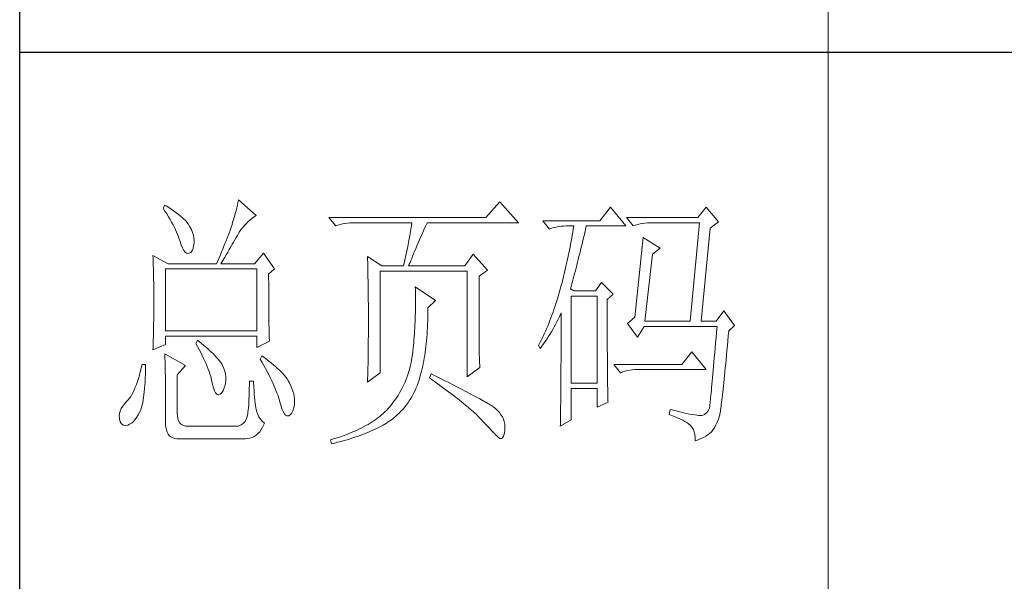
# Model space of a CAD drawing. Units: millimetres. Extents: x 10438 to 15129, y -24679 to -9885.
# Drawn here: x 14678 to 14895, y -12914 to -12791 of the extents above; entities that cross this region are included whole.
import ezdxf

# ---------------------------------------------------------------- set-up
doc = ezdxf.new("R2010")
doc.units = ezdxf.units.MM
doc.layers.add('轮廓线', color=7, linetype='Continuous', lineweight=20)

# ---------------------------------------------------------------- blocks, each defined once
blk = doc.blocks.new('文字')
blk.add_line((3870.01, 615.32), (3870.01, 214.32))
at = {"layer": '轮廓线', "color": 7, "lineweight": 0}
for p, q in [((3760.64, 387.45), (3760.54, 386.96)), ((3763.9, 384.53), (3760.64, 387.45)), ((3746.95, 386.48), (3746.65, 385.89)), ((3746.65, 385.89), (3747, 385.35)), ((3747.2, 386.33), (3746.95, 386.48)), ((3747.69, 386.02), (3747.2, 386.33)), ((3748.16, 385.72), (3747.69, 386.02)), ((3748.6, 385.42), (3748.16, 385.72)), ((3749.03, 385.11), (3748.6, 385.42)), ((3760.18, 385.43), (3760.03, 384.9)), ((3760.31, 385.96), (3760.18, 385.43)), ((3760.43, 386.47), (3760.31, 385.96)), ((3760.54, 386.96), (3760.43, 386.47)), ((3809.15, 387.06), (3806.5, 384.14)), ((3812.56, 383.17), (3809.15, 387.06)), ((3829.67, 386.09), (3827.65, 383.56)), ((3832.47, 382.59), (3829.67, 386.09)), ((3847.39, 386.09), (3845.84, 384.14)), ((3849.72, 383.37), (3847.39, 386.09)), ((3747, 385.35), (3747.34, 384.82)), ((3747.34, 384.82), (3747.66, 384.3)), ((3747.66, 384.3), (3747.96, 383.79)), ((3747.96, 383.79), (3748.24, 383.29)), ((3749.42, 384.81), (3749.03, 385.11)), ((3749.8, 384.5), (3749.42, 384.81)), ((3750.15, 384.2), (3749.8, 384.5)), ((3750.47, 383.89), (3750.15, 384.2)), ((3750.78, 383.59), (3750.47, 383.89)), ((3751.05, 383.28), (3750.78, 383.59)), ((3759.73, 383.79), (3759.56, 383.22)), ((3759.89, 384.35), (3759.73, 383.79)), ((3760.03, 384.9), (3759.89, 384.35)), ((3762.39, 383.36), (3762.76, 383.69)), ((3762.76, 383.69), (3763.14, 384)), ((3763.14, 384), (3763.53, 384.29)), ((3763.53, 384.29), (3763.9, 384.53)), ((3806.5, 384.14), (3777.43, 384.14)), ((3777.43, 384.14), (3778.67, 382.59)), ((3845.84, 384.14), (3832.62, 384.14)), ((3832.62, 384.14), (3833.87, 382.59)), ((3748.24, 383.29), (3748.5, 382.81)), ((3748.5, 382.81), (3748.74, 382.33)), ((3748.74, 382.33), (3748.96, 381.87)), ((3748.96, 381.87), (3749.17, 381.43)), ((3751.31, 382.98), (3751.05, 383.28)), ((3751.62, 382.45), (3751.31, 382.98)), ((3751.9, 381.91), (3751.62, 382.45)), ((3752.11, 381.4), (3751.9, 381.91)), ((3759.24, 382.2), (3759.07, 381.75)), ((3759.38, 382.64), (3759.24, 382.2)), ((3759.56, 383.22), (3759.38, 382.64)), ((3760.79, 381.42), (3761.08, 381.85)), ((3761.08, 381.85), (3761.39, 382.26)), ((3761.39, 382.26), (3761.7, 382.64)), ((3761.7, 382.64), (3762.04, 383.01)), ((3762.04, 383.01), (3762.39, 383.36)), ((3778.67, 382.59), (3779.08, 382.74)), ((3779.08, 382.74), (3779.5, 382.87)), ((3779.5, 382.87), (3779.93, 382.98)), ((3779.93, 382.98), (3780.38, 383.07)), ((3780.38, 383.07), (3780.84, 383.12)), ((3780.84, 383.12), (3781.31, 383.16)), ((3781.31, 383.16), (3781.78, 383.17)), ((3781.78, 383.17), (3792.82, 383.17)), ((3792.64, 382.09), (3792.55, 381.55)), ((3792.73, 382.63), (3792.64, 382.09)), ((3792.82, 383.17), (3792.73, 382.63)), ((3794.76, 381.23), (3795.05, 381.87)), ((3795.05, 381.87), (3795.34, 382.54)), ((3795.34, 382.54), (3795.62, 383.17)), ((3795.62, 383.17), (3812.56, 383.17)), ((3827.65, 383.56), (3817.07, 383.56)), ((3817.07, 383.56), (3818.32, 382.01)), ((3818.32, 382.01), (3818.73, 382.16)), ((3818.73, 382.16), (3819.15, 382.29)), ((3819.15, 382.29), (3819.58, 382.4)), ((3819.58, 382.4), (3820.03, 382.48)), ((3820.03, 382.48), (3820.49, 382.54)), ((3820.49, 382.54), (3820.96, 382.58)), ((3820.96, 382.58), (3821.43, 382.59)), ((3821.43, 382.59), (3822.83, 382.59)), ((3822.74, 382.02), (3822.65, 381.46)), ((3822.83, 382.59), (3822.74, 382.02)), ((3824.94, 381.64), (3825.09, 382.26)), ((3825.09, 382.26), (3825.16, 382.59)), ((3825.16, 382.59), (3832.47, 382.59)), ((3833.87, 382.59), (3834.27, 382.74)), ((3834.27, 382.74), (3834.7, 382.87)), ((3834.7, 382.87), (3835.13, 382.98)), ((3835.13, 382.98), (3835.58, 383.07)), ((3835.58, 383.07), (3836.04, 383.12)), ((3836.04, 383.12), (3836.51, 383.16)), ((3836.51, 383.16), (3836.98, 383.17)), ((3836.98, 383.17), (3846.15, 383.17)), ((3846.15, 383.17), (3844.44, 364.9)), ((3846.46, 364.9), (3848.17, 382.2)), ((3848.17, 382.2), (3849.72, 383.37)), ((3749.17, 381.43), (3749.35, 380.99)), ((3749.35, 380.99), (3749.52, 380.56)), ((3749.52, 380.56), (3749.66, 380.15)), ((3749.66, 380.15), (3749.76, 379.87)), ((3752.27, 380.89), (3752.11, 381.4)), ((3752.37, 380.41), (3752.27, 380.89)), ((3752.41, 379.93), (3752.37, 380.41)), ((3752.4, 379.48), (3752.41, 379.93)), ((3758.52, 380.33), (3758.33, 379.84)), ((3758.71, 380.81), (3758.52, 380.33)), ((3758.89, 381.28), (3758.71, 380.81)), ((3759.07, 381.75), (3758.89, 381.28)), ((3759.74, 379.62), (3759.99, 380.04)), ((3759.99, 380.04), (3760.22, 380.44)), ((3760.22, 380.44), (3760.44, 380.82)), ((3760.44, 380.82), (3760.65, 381.18)), ((3760.65, 381.18), (3760.79, 381.42)), ((3792.35, 380.45), (3792.25, 379.9)), ((3792.55, 381.55), (3792.35, 380.45)), ((3793.99, 379.44), (3794.24, 380.01)), ((3794.24, 380.01), (3794.49, 380.6)), ((3794.49, 380.6), (3794.76, 381.23)), ((3822.46, 380.33), (3822.35, 379.77)), ((3822.55, 380.89), (3822.46, 380.33)), ((3822.65, 381.46), (3822.55, 380.89)), ((3824.51, 379.82), (3824.66, 380.42)), ((3824.66, 380.42), (3824.8, 381.03)), ((3824.8, 381.03), (3824.94, 381.64)), ((3835.73, 380.45), (3834.18, 365.67)), ((3838.84, 378.5), (3835.73, 380.45)), ((3749.76, 379.87), (3749.99, 379.12)), ((3749.99, 379.12), (3750.23, 378.52)), ((3750.23, 378.52), (3750.49, 378.05)), ((3752.03, 378), (3752.22, 378.46)), ((3752.22, 378.46), (3752.35, 379.08)), ((3752.35, 379.08), (3752.4, 379.48)), ((3757.72, 378.31), (3757.5, 377.79)), ((3757.93, 378.83), (3757.72, 378.31)), ((3758.13, 379.34), (3757.93, 378.83)), ((3758.33, 379.84), (3758.13, 379.34)), ((3758.65, 377.76), (3758.94, 378.25)), ((3758.94, 378.25), (3759.22, 378.73)), ((3759.22, 378.73), (3759.49, 379.19)), ((3759.49, 379.19), (3759.74, 379.62)), ((3791.92, 378.25), (3791.81, 377.69)), ((3792.04, 378.8), (3791.92, 378.25)), ((3792.25, 379.9), (3792.04, 378.8)), ((3793.32, 377.9), (3793.53, 378.38)), ((3793.53, 378.38), (3793.75, 378.9)), ((3793.75, 378.9), (3793.99, 379.44)), ((3822.04, 378.11), (3821.93, 377.55)), ((3822.15, 378.66), (3822.04, 378.11)), ((3822.25, 379.22), (3822.15, 378.66)), ((3822.35, 379.77), (3822.25, 379.22)), ((3824.09, 378.07), (3824.23, 378.64)), ((3824.23, 378.64), (3824.37, 379.23)), ((3824.37, 379.23), (3824.51, 379.82)), ((3837.44, 377.34), (3838.84, 378.5)), ((3744.78, 377.14), (3744.8, 376.6)), ((3747.58, 375.59), (3744.78, 377.14)), ((3744.8, 376.6), (3744.84, 375.5)), ((3750.49, 378.05), (3750.74, 377.72)), ((3750.74, 377.72), (3751, 377.53)), ((3751, 377.53), (3751.28, 377.48)), ((3751.28, 377.48), (3751.46, 377.53)), ((3751.46, 377.53), (3751.78, 377.69)), ((3751.78, 377.69), (3752.03, 378)), ((3757.06, 376.7), (3756.83, 376.15)), ((3757.29, 377.25), (3757.06, 376.7)), ((3757.5, 377.79), (3757.29, 377.25)), ((3757.71, 376.16), (3758.04, 376.71)), ((3758.04, 376.71), (3758.35, 377.24)), ((3758.35, 377.24), (3758.65, 377.76)), ((3765.3, 377.53), (3763.59, 375.59)), ((3767.32, 374.62), (3765.3, 377.53)), ((3784.58, 376.95), (3784.6, 376.39)), ((3787.22, 375.2), (3784.58, 376.95)), ((3784.6, 376.39), (3784.61, 375.83)), ((3791.57, 376.57), (3791.45, 376.01)), ((3791.69, 377.13), (3791.57, 376.57)), ((3791.81, 377.69), (3791.69, 377.13)), ((3792.61, 376.2), (3792.77, 376.58)), ((3792.77, 376.58), (3792.94, 377)), ((3792.94, 377), (3793.12, 377.43)), ((3793.12, 377.43), (3793.32, 377.9)), ((3804.17, 377.34), (3802.62, 375.2)), ((3806.81, 374.42), (3804.17, 377.34)), ((3821.7, 376.45), (3821.58, 375.9)), ((3821.81, 377), (3821.7, 376.45)), ((3821.93, 377.55), (3821.81, 377)), ((3823.54, 375.86), (3823.68, 376.4)), ((3823.68, 376.4), (3823.81, 376.95)), ((3823.81, 376.95), (3823.95, 377.51)), ((3823.95, 377.51), (3824.09, 378.07)), ((3836.04, 364.9), (3837.44, 377.34)), ((3744.84, 375.5), (3744.87, 374.39)), ((3747.11, 363.14), (3747.11, 374.62)), ((3747.11, 374.62), (3764.06, 374.62)), ((3747.58, 375.59), (3756.59, 375.59)), ((3756.83, 376.15), (3756.59, 375.59)), ((3757.37, 375.59), (3757.71, 376.16)), ((3757.37, 375.59), (3763.59, 375.59)), ((3764.06, 374.62), (3764.06, 363.14)), ((3766.23, 373.65), (3767.32, 374.62)), ((3784.61, 375.83), (3784.62, 375.26)), ((3784.62, 375.26), (3784.63, 374.7)), ((3784.63, 374.7), (3784.66, 373.57)), ((3787.22, 375.2), (3791.27, 375.2)), ((3791.32, 375.44), (3791.27, 375.2)), ((3791.45, 376.01), (3791.32, 375.44)), ((3792.2, 375.2), (3792.32, 375.51)), ((3792.2, 375.2), (3802.62, 375.2)), ((3792.32, 375.51), (3792.46, 375.84)), ((3792.46, 375.84), (3792.61, 376.2)), ((3821.33, 374.82), (3821.2, 374.27)), ((3821.45, 375.36), (3821.33, 374.82)), ((3821.58, 375.9), (3821.45, 375.36)), ((3823.13, 374.29), (3823.27, 374.81)), ((3823.27, 374.81), (3823.4, 375.33)), ((3823.4, 375.33), (3823.54, 375.86)), ((3744.87, 374.39), (3744.89, 373.26)), ((3744.89, 373.26), (3744.9, 372.69)), ((3744.9, 372.69), (3744.91, 372.12)), ((3766.23, 372.89), (3766.23, 373.65)), ((3766.24, 372.06), (3766.23, 372.89)), ((3784.66, 373.57), (3784.66, 373.01)), ((3784.66, 373.01), (3784.68, 372.45)), ((3786.91, 355.37), (3786.91, 374.23)), ((3786.91, 374.23), (3803.08, 374.23)), ((3803.08, 374.23), (3803.08, 354.59)), ((3805.26, 373.25), (3806.81, 374.42)), ((3805.26, 362.97), (3805.26, 373.25)), ((3820.8, 372.66), (3820.66, 372.12)), ((3820.94, 373.19), (3820.8, 372.66)), ((3821.07, 373.73), (3820.94, 373.19)), ((3821.2, 374.27), (3821.07, 373.73)), ((3822.6, 372.32), (3822.73, 372.8)), ((3822.73, 372.8), (3822.87, 373.29)), ((3822.87, 373.29), (3823, 373.79)), ((3823, 373.79), (3823.13, 374.29)), ((3744.91, 372.12), (3744.92, 371.54)), ((3744.92, 371.54), (3744.92, 370.96)), ((3744.92, 370.96), (3744.93, 370.38)), ((3766.24, 371.25), (3766.24, 372.06)), ((3766.24, 370.48), (3766.24, 371.25)), ((3784.68, 372.45), (3784.71, 370.17)), ((3793.44, 371.31), (3793.46, 370.69)), ((3797.17, 368.78), (3793.44, 371.31)), ((3820.34, 370.92), (3820.19, 370.36)), ((3820.38, 371.06), (3820.34, 370.92)), ((3820.52, 371.59), (3820.38, 371.06)), ((3820.66, 372.12), (3820.52, 371.59)), ((3822.21, 370.92), (3822.34, 371.38)), ((3822.83, 370.53), (3822.21, 370.92)), ((3822.34, 371.38), (3822.47, 371.84)), ((3822.47, 371.84), (3822.6, 372.32)), ((3827.96, 372.09), (3826.87, 370.53)), ((3830.13, 369.95), (3827.96, 372.09)), ((3744.93, 370.38), (3744.93, 369.8)), ((3744.93, 369.8), (3744.93, 369.2)), ((3744.93, 369.2), (3744.93, 368.02)), ((3766.24, 369.72), (3766.24, 370.48)), ((3766.24, 369), (3766.24, 369.72)), ((3766.25, 368.31), (3766.24, 369)), ((3784.71, 370.17), (3784.71, 369.6)), ((3784.71, 369.6), (3784.73, 367.31)), ((3793.46, 370.69), (3793.46, 370.08)), ((3793.46, 370.08), (3793.47, 369.47)), ((3793.47, 369.47), (3793.47, 368.87)), ((3819.87, 369.25), (3819.7, 368.7)), ((3820.03, 369.8), (3819.87, 369.25)), ((3820.19, 370.36), (3820.03, 369.8)), ((3822.36, 353.42), (3822.36, 369.56)), ((3822.36, 369.56), (3827.18, 369.56)), ((3826.87, 370.53), (3822.83, 370.53)), ((3827.18, 369.56), (3827.18, 353.42)), ((3829.05, 368.98), (3830.13, 369.95)), ((3829.05, 366.68), (3829.05, 368.98)), ((3744.93, 368.02), (3744.93, 367.45)), ((3744.93, 367.45), (3744.93, 366.88)), ((3766.26, 367.64), (3766.25, 368.31)), ((3766.26, 367), (3766.26, 367.64)), ((3784.73, 367.31), (3784.74, 366.16)), ((3793.47, 367.67), (3793.46, 367.09)), ((3793.47, 368.87), (3793.47, 368.27)), ((3793.47, 368.27), (3793.47, 367.67)), ((3795.77, 367.42), (3797.17, 368.78)), ((3795.77, 366.99), (3795.77, 367.42)), ((3819.35, 367.62), (3819.17, 367.09)), ((3819.53, 368.16), (3819.35, 367.62)), ((3819.7, 368.7), (3819.53, 368.16)), ((3744.92, 365.75), (3744.91, 365.18)), ((3744.93, 366.88), (3744.92, 366.31)), ((3744.92, 366.31), (3744.92, 365.75)), ((3766.27, 366.39), (3766.26, 367)), ((3766.27, 365.81), (3766.27, 366.39)), ((3766.28, 365.25), (3766.27, 365.81)), ((3784.74, 366.16), (3784.74, 363.4)), ((3793.42, 365.35), (3793.4, 364.78)), ((3793.43, 365.92), (3793.42, 365.35)), ((3793.45, 366.5), (3793.43, 365.92)), ((3793.46, 367.09), (3793.45, 366.5)), ((3795.74, 365), (3795.76, 365.65)), ((3795.76, 365.65), (3795.77, 366.31)), ((3795.77, 366.31), (3795.77, 366.99)), ((3818.61, 365.53), (3818.41, 365.03)), ((3818.8, 366.05), (3818.61, 365.53)), ((3818.99, 366.57), (3818.8, 366.05)), ((3819.17, 367.09), (3818.99, 366.57)), ((3819.94, 365.26), (3820.17, 365.73)), ((3820.17, 365.73), (3820.39, 366.21)), ((3820.39, 366.21), (3820.49, 366.45)), ((3820.49, 366.45), (3820.49, 363.5)), ((3829.05, 365.79), (3829.05, 366.68)), ((3829.05, 364.09), (3829.05, 365.79)), ((3834.18, 365.67), (3832.78, 364.51)), ((3850.66, 366.84), (3849.26, 364.9)), ((3852.68, 364.12), (3850.66, 366.84)), ((3744.89, 364.04), (3744.88, 363.47)), ((3744.9, 364.61), (3744.89, 364.04)), ((3744.91, 365.18), (3744.9, 364.61)), ((3766.29, 364.72), (3766.28, 365.25)), ((3766.3, 364.22), (3766.29, 364.72)), ((3766.31, 363.74), (3766.3, 364.22)), ((3766.32, 363.3), (3766.31, 363.74)), ((3793.34, 363.66), (3793.31, 363.11)), ((3793.37, 364.22), (3793.34, 363.66)), ((3793.4, 364.78), (3793.37, 364.22)), ((3795.65, 363.11), (3795.69, 363.73)), ((3795.69, 363.73), (3795.71, 364.36)), ((3795.71, 364.36), (3795.74, 365)), ((3817.8, 363.53), (3817.58, 363.05)), ((3818.01, 364.03), (3817.8, 363.53)), ((3818.21, 364.52), (3818.01, 364.03)), ((3818.41, 365.03), (3818.21, 364.52)), ((3818.95, 363.39), (3819.2, 363.85)), ((3819.2, 363.85), (3819.46, 364.32)), ((3819.46, 364.32), (3819.7, 364.79)), ((3819.7, 364.79), (3819.94, 365.26)), ((3820.49, 363.5), (3820.49, 362.78)), ((3829.05, 363.28), (3829.05, 364.09)), ((3832.78, 364.51), (3834.64, 361.98)), ((3834.64, 361.98), (3835.89, 363.92)), ((3835.89, 363.92), (3849.42, 363.92)), ((3836.04, 364.9), (3844.44, 364.9)), ((3846.46, 364.9), (3849.26, 364.9)), ((3849.42, 363.92), (3849.32, 362.87)), ((3851.59, 363.14), (3852.68, 364.12)), ((3744.86, 362.33), (3744.83, 361.2)), ((3744.87, 362.9), (3744.86, 362.33)), ((3744.88, 363.47), (3744.87, 362.9)), ((3764.06, 363.14), (3747.11, 363.14)), ((3747.11, 360.62), (3747.11, 362.17)), ((3747.11, 362.17), (3764.06, 362.17)), ((3764.06, 362.17), (3764.06, 360.03)), ((3766.33, 362.88), (3766.32, 363.3)), ((3766.34, 362.49), (3766.33, 362.88)), ((3766.35, 362.12), (3766.34, 362.49)), ((3766.36, 361.79), (3766.35, 362.12)), ((3766.38, 361.48), (3766.36, 361.79)), ((3784.73, 362.14), (3784.72, 361.52)), ((3784.74, 363.4), (3784.73, 362.76)), ((3784.73, 362.76), (3784.73, 362.14)), ((3793.24, 362.02), (3793.19, 361.49)), ((3793.28, 362.56), (3793.24, 362.02)), ((3793.31, 363.11), (3793.28, 362.56)), ((3795.52, 361.33), (3795.57, 361.91)), ((3795.57, 361.91), (3795.62, 362.51)), ((3795.62, 362.51), (3795.65, 363.11)), ((3805.26, 362.29), (3805.26, 362.97)), ((3805.27, 361.62), (3805.26, 362.29)), ((3817.14, 362.09), (3816.91, 361.62)), ((3817.36, 362.57), (3817.14, 362.09)), ((3817.58, 363.05), (3817.36, 362.57)), ((3817.84, 361.59), (3818.12, 362.03)), ((3818.12, 362.03), (3818.41, 362.48)), ((3818.41, 362.48), (3818.68, 362.93)), ((3818.68, 362.93), (3818.95, 363.39)), ((3820.49, 362.78), (3820.49, 361.39)), ((3829.05, 362.49), (3829.05, 363.28)), ((3829.06, 361.72), (3829.05, 362.49)), ((3829.06, 360.97), (3829.06, 361.72)), ((3849.23, 361.85), (3849.15, 360.88)), ((3849.32, 362.87), (3849.23, 361.85)), ((3851.42, 361.26), (3851.5, 362.21)), ((3851.5, 362.21), (3851.59, 363.14)), ((3744.78, 359.64), (3747.11, 360.62)), ((3744.79, 360.05), (3744.78, 359.64)), ((3744.81, 360.63), (3744.79, 360.05)), ((3744.83, 361.2), (3744.81, 360.63)), ((3753.02, 361.39), (3752.71, 360.81)), ((3752.71, 360.81), (3753.04, 360.22)), ((3753.18, 361.27), (3753.02, 361.39)), ((3753.04, 360.22), (3753.35, 359.65)), ((3753.71, 360.84), (3753.18, 361.27)), ((3754.22, 360.42), (3753.71, 360.84)), ((3754.69, 360.02), (3754.22, 360.42)), ((3755.13, 359.63), (3754.69, 360.02)), ((3764.06, 360.03), (3766.39, 361.2)), ((3766.39, 361.2), (3766.38, 361.48)), ((3784.72, 360.31), (3784.71, 359.72)), ((3784.72, 361.52), (3784.72, 360.91)), ((3784.72, 360.91), (3784.72, 360.31)), ((3793.05, 359.9), (3792.99, 359.39)), ((3793.1, 360.43), (3793.05, 359.9)), ((3793.15, 360.95), (3793.1, 360.43)), ((3793.19, 361.49), (3793.15, 360.95)), ((3795.34, 359.65), (3795.41, 360.2)), ((3795.41, 360.2), (3795.47, 360.75)), ((3795.47, 360.75), (3795.52, 361.33)), ((3805.27, 360.99), (3805.27, 361.62)), ((3805.28, 360.37), (3805.27, 360.99)), ((3805.29, 359.79), (3805.28, 360.37)), ((3816.44, 360.69), (3816.3, 360.42)), ((3816.3, 360.42), (3816.61, 359.84)), ((3816.68, 361.15), (3816.44, 360.69)), ((3816.61, 359.84), (3816.93, 360.27)), ((3816.91, 361.62), (3816.68, 361.15)), ((3816.93, 360.27), (3817.24, 360.71)), ((3817.24, 360.71), (3817.54, 361.14)), ((3817.54, 361.14), (3817.84, 361.59)), ((3820.49, 360.04), (3820.48, 359.38)), ((3820.49, 361.39), (3820.49, 360.71)), ((3820.49, 360.71), (3820.49, 360.04)), ((3829.06, 360.25), (3829.06, 360.97)), ((3829.06, 359.55), (3829.06, 360.25)), ((3849.07, 359.93), (3848.99, 359.03)), ((3849.15, 360.88), (3849.07, 359.93)), ((3851.25, 359.47), (3851.34, 360.35)), ((3851.34, 360.35), (3851.42, 361.26)), ((3746.95, 358.87), (3746.97, 358.59)), ((3750.84, 356.73), (3746.95, 358.87)), ((3746.97, 358.59), (3746.99, 358.29)), ((3746.99, 358.29), (3747, 357.95)), ((3753.35, 359.65), (3753.65, 359.09)), ((3753.65, 359.09), (3753.92, 358.55)), ((3753.92, 358.55), (3754.18, 358.02)), ((3754.18, 358.02), (3754.42, 357.5)), ((3755.54, 359.26), (3755.13, 359.63)), ((3755.92, 358.9), (3755.54, 359.26)), ((3756.27, 358.55), (3755.92, 358.9)), ((3756.59, 358.21), (3756.27, 358.55)), ((3756.87, 357.89), (3756.59, 358.21)), ((3764.99, 358.48), (3764.68, 357.89)), ((3765.4, 358.18), (3764.99, 358.48)), ((3765.88, 357.83), (3765.4, 358.18)), ((3784.7, 359.14), (3784.69, 358.58)), ((3784.69, 358.58), (3784.69, 358.01)), ((3784.71, 359.72), (3784.7, 359.14)), ((3792.82, 358.13), (3792.73, 357.58)), ((3792.91, 358.69), (3792.82, 358.13)), ((3792.97, 359.26), (3792.91, 358.69)), ((3792.99, 359.39), (3792.97, 359.26)), ((3795.02, 357.57), (3795.11, 358.07)), ((3795.11, 358.07), (3795.19, 358.58)), ((3795.19, 358.58), (3795.27, 359.11)), ((3795.27, 359.11), (3795.34, 359.65)), ((3805.3, 359.22), (3805.29, 359.79)), ((3805.32, 358.68), (3805.3, 359.22)), ((3805.33, 358.17), (3805.32, 358.68)), ((3805.35, 357.67), (3805.33, 358.17)), ((3820.48, 359.38), (3820.48, 358.73)), ((3820.48, 358.73), (3820.48, 358.09)), ((3820.48, 358.09), (3820.48, 357.45)), ((3829.07, 358.87), (3829.06, 359.55)), ((3829.07, 358.21), (3829.07, 358.87)), ((3829.08, 357.58), (3829.07, 358.21)), ((3844.75, 359.26), (3842.89, 356.92)), ((3847.39, 355.95), (3844.75, 359.26)), ((3848.91, 358.17), (3848.84, 357.34)), ((3848.99, 359.03), (3848.91, 358.17)), ((3851.09, 357.8), (3851.17, 358.62)), ((3851.17, 358.62), (3851.25, 359.47)), ((3742.6, 356.21), (3742.43, 355.53)), ((3742.76, 356.92), (3742.6, 356.21)), ((3743.38, 356.92), (3742.76, 356.92)), ((3743.37, 355.82), (3743.38, 356.6)), ((3743.38, 356.6), (3743.38, 356.92)), ((3747, 357.95), (3747.01, 357.59)), ((3747.01, 357.59), (3747.02, 357.19)), ((3747.02, 357.19), (3747.03, 356.77)), ((3747.03, 356.77), (3747.04, 356.32)), ((3747.04, 356.32), (3747.05, 355.83)), ((3749.29, 354.98), (3750.84, 356.73)), ((3754.42, 357.5), (3754.64, 357)), ((3754.64, 357), (3754.84, 356.52)), ((3754.84, 356.52), (3755.03, 356.04)), ((3757.12, 357.58), (3756.87, 357.89)), ((3757.34, 357.28), (3757.12, 357.58)), ((3757.53, 357), (3757.34, 357.28)), ((3757.68, 356.73), (3757.53, 357)), ((3757.69, 356.72), (3757.68, 356.73)), ((3757.92, 356.17), (3757.69, 356.72)), ((3764.68, 357.89), (3765.02, 357.29)), ((3765.02, 357.29), (3765.35, 356.7)), ((3765.35, 356.7), (3765.66, 356.13)), ((3766.33, 357.47), (3765.88, 357.83)), ((3766.77, 357.12), (3766.33, 357.47)), ((3767.18, 356.78), (3766.77, 357.12)), ((3767.57, 356.44), (3767.18, 356.78)), ((3767.93, 356.11), (3767.57, 356.44)), ((3784.66, 356.38), (3784.65, 355.86)), ((3784.67, 356.92), (3784.66, 356.38)), ((3784.68, 357.46), (3784.67, 356.92)), ((3784.69, 358.01), (3784.68, 357.46)), ((3792.49, 356.51), (3792.36, 355.98)), ((3792.62, 357.04), (3792.49, 356.51)), ((3792.73, 357.58), (3792.62, 357.04)), ((3794.72, 356.12), (3794.83, 356.59)), ((3794.83, 356.59), (3794.92, 357.07)), ((3794.92, 357.07), (3795.02, 357.57)), ((3803.08, 354.59), (3805.41, 356.34)), ((3805.37, 357.21), (3805.35, 357.67)), ((3805.39, 356.76), (3805.37, 357.21)), ((3805.41, 356.34), (3805.39, 356.76)), ((3820.47, 356.23), (3820.46, 355.63)), ((3820.48, 357.45), (3820.47, 356.84)), ((3820.47, 356.84), (3820.47, 356.23)), ((3829.08, 356.97), (3829.08, 357.58)), ((3829.08, 356.39), (3829.08, 356.97)), ((3829.09, 355.82), (3829.08, 356.39)), ((3842.89, 356.92), (3830.29, 356.92)), ((3830.29, 356.92), (3831.53, 355.37)), ((3848.77, 356.55), (3848.7, 355.8)), ((3848.84, 357.34), (3848.77, 356.55)), ((3850.87, 355.51), (3850.94, 356.24)), ((3850.94, 356.24), (3851.02, 357)), ((3851.02, 357), (3851.09, 357.8)), ((3742.26, 354.89), (3742.08, 354.28)), ((3742.43, 355.53), (3742.26, 354.89)), ((3743.3, 353.68), (3743.33, 354.36)), ((3743.33, 354.36), (3743.36, 355.08)), ((3743.36, 355.08), (3743.37, 355.82)), ((3747.05, 355.83), (3747.06, 355.32)), ((3747.06, 355.32), (3747.07, 354.78)), ((3747.07, 354.78), (3747.08, 354.21)), ((3749.29, 347.79), (3749.29, 354.98)), ((3755.03, 356.04), (3755.2, 355.59)), ((3755.2, 355.59), (3755.35, 355.14)), ((3755.35, 355.14), (3755.48, 354.71)), ((3755.48, 354.71), (3755.59, 354.3)), ((3758.1, 355.63), (3757.92, 356.17)), ((3758.23, 355.09), (3758.1, 355.63)), ((3758.29, 354.57), (3758.23, 355.09)), ((3758.3, 354.05), (3758.29, 354.57)), ((3765.66, 356.13), (3765.96, 355.57)), ((3765.96, 355.57), (3766.24, 355.03)), ((3766.24, 355.03), (3766.51, 354.5)), ((3766.51, 354.5), (3766.76, 353.99)), ((3768.28, 355.78), (3767.93, 356.11)), ((3768.6, 355.45), (3768.28, 355.78)), ((3768.9, 355.13), (3768.6, 355.45)), ((3769.17, 354.82), (3768.9, 355.13)), ((3769.42, 354.51), (3769.17, 354.82)), ((3769.65, 354.2), (3769.42, 354.51)), ((3784.58, 353.62), (3786.91, 355.37)), ((3784.62, 354.83), (3784.6, 354.34)), ((3784.63, 355.34), (3784.62, 354.83)), ((3784.65, 355.86), (3784.63, 355.34)), ((3791.86, 354.45), (3791.67, 353.96)), ((3792.04, 354.96), (3791.86, 354.45)), ((3792.21, 355.46), (3792.04, 354.96)), ((3792.36, 355.98), (3792.21, 355.46)), ((3794.14, 354.01), (3794.31, 354.56)), ((3794.31, 354.56), (3794.37, 354.79)), ((3794.37, 354.79), (3794.49, 355.22)), ((3794.49, 355.22), (3794.61, 355.67)), ((3794.61, 355.67), (3794.72, 356.12)), ((3796.4, 355.17), (3796.09, 354.39)), ((3796.09, 354.39), (3796.63, 354)), ((3796.47, 355.14), (3796.4, 355.17)), ((3797.11, 354.81), (3796.47, 355.14)), ((3797.74, 354.5), (3797.11, 354.81)), ((3798.35, 354.18), (3797.74, 354.5)), ((3820.46, 354.46), (3820.45, 353.89)), ((3820.46, 355.63), (3820.46, 355.04)), ((3820.46, 355.04), (3820.46, 354.46)), ((3829.1, 355.28), (3829.09, 355.82)), ((3829.1, 354.77), (3829.1, 355.28)), ((3829.11, 354.27), (3829.1, 354.77)), ((3831.53, 355.37), (3831.94, 355.52)), ((3831.94, 355.52), (3832.36, 355.66)), ((3832.36, 355.66), (3832.79, 355.76)), ((3832.79, 355.76), (3833.24, 355.84)), ((3833.24, 355.84), (3833.7, 355.9)), ((3833.7, 355.9), (3834.17, 355.94)), ((3834.17, 355.94), (3834.64, 355.95)), ((3834.64, 355.95), (3847.39, 355.95)), ((3848.58, 354.41), (3848.52, 353.78)), ((3848.64, 355.09), (3848.58, 354.41)), ((3848.7, 355.8), (3848.64, 355.09)), ((3850.73, 354.14), (3850.8, 354.81)), ((3850.8, 354.81), (3850.87, 355.51)), ((3741.5, 352.66), (3741.29, 352.18)), ((3741.7, 353.16), (3741.5, 352.66)), ((3741.89, 353.71), (3741.7, 353.16)), ((3742.08, 354.28), (3741.89, 353.71)), ((3743.22, 352.42), (3743.27, 353.04)), ((3743.27, 353.04), (3743.3, 353.68)), ((3747.08, 354.21), (3747.08, 353.61)), ((3747.08, 353.61), (3747.09, 352.98)), ((3747.09, 352.98), (3747.09, 352.32)), ((3755.59, 354.3), (3755.66, 354.01)), ((3755.66, 354.01), (3755.82, 353.2)), ((3755.82, 353.2), (3755.99, 352.54)), ((3755.99, 352.54), (3756.18, 352.02)), ((3757.78, 352), (3758.01, 352.57)), ((3758.01, 352.57), (3758.15, 353.04)), ((3758.15, 353.04), (3758.25, 353.54)), ((3758.25, 353.54), (3758.3, 354.05)), ((3762.66, 353.06), (3762.65, 352.35)), ((3763.44, 353.81), (3762.66, 353.81)), ((3762.66, 353.81), (3762.66, 353.06)), ((3763.45, 353.55), (3763.44, 353.81)), ((3763.48, 352.76), (3763.45, 353.55)), ((3763.52, 352.03), (3763.48, 352.76)), ((3766.76, 353.99), (3766.99, 353.49)), ((3766.99, 353.49), (3767.2, 353.01)), ((3767.2, 353.01), (3767.4, 352.54)), ((3767.4, 352.54), (3767.59, 352.09)), ((3769.8, 353.97), (3769.65, 354.2)), ((3770.09, 353.46), (3769.8, 353.97)), ((3770.35, 352.96), (3770.09, 353.46)), ((3770.56, 352.45), (3770.35, 352.96)), ((3784.59, 353.85), (3784.58, 353.62)), ((3784.6, 354.34), (3784.59, 353.85)), ((3791.25, 352.99), (3791.02, 352.52)), ((3791.47, 353.47), (3791.25, 352.99)), ((3791.67, 353.96), (3791.47, 353.47)), ((3793.55, 352.46), (3793.76, 352.96)), ((3793.76, 352.96), (3793.95, 353.48)), ((3793.95, 353.48), (3794.14, 354.01)), ((3796.63, 354), (3797.16, 353.62)), ((3797.16, 353.62), (3797.67, 353.25)), ((3797.67, 353.25), (3798.17, 352.88)), ((3798.17, 352.88), (3798.66, 352.52)), ((3798.94, 353.88), (3798.35, 354.18)), ((3799.51, 353.59), (3798.94, 353.88)), ((3800.07, 353.31), (3799.51, 353.59)), ((3800.61, 353.03), (3800.07, 353.31)), ((3801.13, 352.76), (3800.61, 353.03)), ((3801.63, 352.5), (3801.13, 352.76)), ((3820.45, 352.78), (3820.44, 352.25)), ((3820.45, 353.89), (3820.45, 353.33)), ((3820.45, 353.33), (3820.45, 352.78)), ((3827.18, 353.42), (3822.36, 353.42)), ((3829.11, 353.8), (3829.11, 354.27)), ((3829.12, 353.35), (3829.11, 353.8)), ((3829.12, 352.93), (3829.12, 353.35)), ((3829.13, 352.52), (3829.12, 352.93)), ((3848.41, 352.61), (3848.36, 352.09)), ((3848.46, 353.17), (3848.41, 352.61)), ((3848.52, 353.78), (3848.46, 353.17)), ((3850.54, 352.32), (3850.6, 352.89)), ((3850.6, 352.89), (3850.67, 353.5)), ((3850.67, 353.5), (3850.73, 354.14)), ((3740.64, 350.98), (3740.41, 350.65)), ((3740.86, 351.35), (3740.64, 350.98)), ((3741.08, 351.75), (3740.86, 351.35)), ((3741.29, 352.18), (3741.08, 351.75)), ((3742.95, 350.29), (3743.03, 350.77)), ((3743.03, 350.77), (3743.1, 351.29)), ((3743.1, 351.29), (3743.16, 351.84)), ((3743.16, 351.84), (3743.22, 352.42)), ((3747.09, 352.32), (3747.1, 351.63)), ((3747.1, 351.63), (3747.1, 350.91)), ((3747.1, 350.91), (3747.11, 350.16)), ((3756.18, 352.02), (3756.39, 351.64)), ((3756.39, 351.64), (3756.61, 351.39)), ((3756.61, 351.39), (3756.85, 351.29)), ((3756.85, 351.29), (3756.91, 351.29)), ((3756.91, 351.29), (3757.23, 351.36)), ((3757.23, 351.36), (3757.52, 351.61)), ((3757.52, 351.61), (3757.78, 352)), ((3762.62, 351.04), (3762.59, 350.45)), ((3762.63, 351.68), (3762.62, 351.04)), ((3762.65, 352.35), (3762.63, 351.68)), ((3763.56, 351.36), (3763.52, 352.03)), ((3763.61, 350.75), (3763.56, 351.36)), ((3763.66, 350.2), (3763.61, 350.75)), ((3767.59, 352.09), (3767.76, 351.66)), ((3767.76, 351.66), (3767.91, 351.24)), ((3767.91, 351.24), (3768.04, 350.83)), ((3768.04, 350.83), (3768.16, 350.45)), ((3770.74, 351.95), (3770.56, 352.45)), ((3770.88, 351.44), (3770.74, 351.95)), ((3770.98, 350.94), (3770.88, 351.44)), ((3771.04, 350.43), (3770.98, 350.94)), ((3789.96, 350.72), (3789.66, 350.29)), ((3790.25, 351.16), (3789.96, 350.72)), ((3790.52, 351.61), (3790.25, 351.16)), ((3790.78, 352.06), (3790.52, 351.61)), ((3791.02, 352.52), (3790.78, 352.06)), ((3792.59, 350.59), (3792.85, 351.03)), ((3792.85, 351.03), (3793.09, 351.5)), ((3793.09, 351.5), (3793.33, 351.97)), ((3793.33, 351.97), (3793.55, 352.46)), ((3798.66, 352.52), (3799.13, 352.17)), ((3799.13, 352.17), (3799.58, 351.83)), ((3799.58, 351.83), (3800.02, 351.5)), ((3800.02, 351.5), (3800.45, 351.17)), ((3800.45, 351.17), (3800.86, 350.86)), ((3800.86, 350.86), (3801.26, 350.55)), ((3802.12, 352.24), (3801.63, 352.5)), ((3802.59, 352), (3802.12, 352.24)), ((3803.04, 351.76), (3802.59, 352)), ((3803.48, 351.53), (3803.04, 351.76)), ((3803.89, 351.31), (3803.48, 351.53)), ((3804.3, 351.09), (3803.89, 351.31)), ((3804.68, 350.89), (3804.3, 351.09)), ((3805.04, 350.69), (3804.68, 350.89)), ((3820.43, 351.2), (3820.42, 350.69)), ((3820.44, 352.25), (3820.43, 351.72)), ((3820.43, 351.72), (3820.43, 351.2)), ((3822.36, 346.62), (3822.36, 352.45)), ((3822.36, 352.45), (3827.18, 352.45)), ((3827.18, 352.45), (3827.18, 348.95)), ((3829.14, 352.14), (3829.13, 352.52)), ((3829.14, 351.78), (3829.14, 352.14)), ((3829.15, 351.45), (3829.14, 351.78)), ((3829.16, 351.14), (3829.15, 351.45)), ((3829.17, 350.85), (3829.16, 351.14)), ((3829.17, 350.58), (3829.17, 350.85)), ((3848.23, 350.74), (3848.2, 350.37)), ((3848.28, 351.15), (3848.23, 350.74)), ((3848.32, 351.61), (3848.28, 351.15)), ((3848.36, 352.09), (3848.32, 351.61)), ((3850.31, 350.3), (3850.37, 350.76)), ((3850.37, 350.76), (3850.42, 351.25)), ((3850.42, 351.25), (3850.48, 351.77)), ((3850.48, 351.77), (3850.54, 352.32)), ((3739.18, 349.17), (3738.9, 348.71)), ((3739.53, 349.64), (3739.18, 349.17)), ((3739.96, 350.12), (3739.53, 349.64)), ((3740.17, 350.34), (3739.96, 350.12)), ((3740.41, 350.65), (3740.17, 350.34)), ((3742.56, 348.69), (3742.67, 349.04)), ((3742.67, 349.04), (3742.77, 349.42)), ((3742.77, 349.42), (3742.87, 349.84)), ((3742.87, 349.84), (3742.95, 350.29)), ((3747.11, 350.16), (3747.11, 349.38)), ((3747.11, 349.38), (3747.11, 347.01)), ((3762.48, 348.88), (3762.44, 348.44)), ((3762.53, 349.37), (3762.48, 348.88)), ((3762.56, 349.89), (3762.53, 349.37)), ((3762.59, 350.45), (3762.56, 349.89)), ((3763.72, 349.7), (3763.66, 350.2)), ((3763.78, 349.26), (3763.72, 349.7)), ((3763.84, 348.88), (3763.78, 349.26)), ((3763.9, 348.56), (3763.84, 348.88)), ((3768.16, 350.45), (3768.25, 350.12)), ((3768.25, 350.12), (3768.47, 349.33)), ((3768.47, 349.33), (3768.69, 348.67)), ((3770.9, 348.83), (3771.01, 349.46)), ((3771.01, 349.46), (3771.05, 349.92)), ((3771.05, 349.92), (3771.04, 350.43)), ((3788.6, 348.94), (3788.34, 348.65)), ((3788.85, 349.23), (3788.6, 348.94)), ((3789.09, 349.54), (3788.85, 349.23)), ((3789.35, 349.87), (3789.09, 349.54)), ((3789.66, 350.29), (3789.35, 349.87)), ((3791.12, 348.56), (3791.43, 348.94)), ((3791.43, 348.94), (3791.74, 349.33)), ((3791.74, 349.33), (3792.04, 349.73)), ((3792.04, 349.73), (3792.32, 350.16)), ((3792.32, 350.16), (3792.59, 350.59)), ((3801.26, 350.55), (3801.64, 350.25)), ((3801.64, 350.25), (3802.01, 349.96)), ((3802.01, 349.96), (3802.36, 349.67)), ((3802.36, 349.67), (3802.7, 349.4)), ((3802.7, 349.4), (3803.02, 349.13)), ((3803.02, 349.13), (3803.33, 348.88)), ((3805.39, 350.5), (3805.04, 350.69)), ((3805.72, 350.32), (3805.39, 350.5)), ((3806.04, 350.14), (3805.72, 350.32)), ((3806.33, 349.98), (3806.04, 350.14)), ((3806.61, 349.82), (3806.33, 349.98)), ((3806.87, 349.67), (3806.61, 349.82)), ((3807.12, 349.52), (3806.87, 349.67)), ((3807.34, 349.39), (3807.12, 349.52)), ((3807.56, 349.26), (3807.34, 349.39)), ((3807.75, 349.14), (3807.56, 349.26)), ((3807.84, 349.08), (3807.75, 349.14)), ((3808.29, 348.73), (3807.84, 349.08)), ((3820.41, 349.71), (3820.4, 349.24)), ((3820.4, 349.24), (3820.4, 348.77)), ((3820.42, 350.2), (3820.41, 349.71)), ((3820.42, 350.69), (3820.42, 350.2)), ((3827.18, 348.95), (3829.2, 349.92)), ((3829.19, 350.34), (3829.17, 350.58)), ((3829.19, 350.12), (3829.19, 350.34)), ((3829.2, 349.92), (3829.19, 350.12)), ((3848.04, 348.93), (3848.03, 348.82)), ((3848.06, 349.07), (3848.04, 348.93)), ((3848.08, 349.26), (3848.06, 349.07)), ((3848.11, 349.48), (3848.08, 349.26)), ((3848.13, 349.74), (3848.11, 349.48)), ((3848.17, 350.04), (3848.13, 349.74)), ((3848.2, 350.37), (3848.17, 350.04)), ((3850.12, 348.77), (3850.16, 349.11)), ((3850.16, 349.11), (3850.21, 349.48)), ((3850.21, 349.48), (3850.26, 349.87)), ((3850.26, 349.87), (3850.31, 350.3)), ((3738.57, 347.82), (3738.51, 347.37)), ((3738.51, 347.37), (3738.54, 346.94)), ((3738.69, 348.26), (3738.57, 347.82)), ((3738.9, 348.71), (3738.69, 348.26)), ((3741.42, 346.64), (3741.73, 347.07)), ((3741.73, 347.07), (3742.04, 347.56)), ((3742.04, 347.56), (3742.33, 348.13)), ((3742.33, 348.13), (3742.45, 348.37)), ((3742.45, 348.37), (3742.56, 348.69)), ((3749.3, 347.42), (3749.29, 347.79)), ((3749.38, 346.87), (3749.3, 347.42)), ((3762.22, 347.21), (3762.04, 346.7)), ((3762.35, 347.79), (3762.22, 347.21)), ((3762.38, 348.03), (3762.35, 347.79)), ((3762.44, 348.44), (3762.38, 348.03)), ((3764.02, 348.1), (3763.9, 348.56)), ((3764.2, 347.62), (3764.02, 348.1)), ((3764.43, 347.18), (3764.2, 347.62)), ((3764.72, 346.76), (3764.43, 347.18)), ((3768.69, 348.67), (3768.92, 348.15)), ((3768.92, 348.15), (3769.16, 347.75)), ((3769.16, 347.75), (3769.39, 347.5)), ((3769.39, 347.5), (3769.64, 347.37)), ((3769.64, 347.37), (3769.89, 347.37)), ((3769.89, 347.37), (3769.97, 347.39)), ((3769.97, 347.39), (3770.27, 347.59)), ((3770.27, 347.59), (3770.53, 347.89)), ((3770.53, 347.89), (3770.74, 348.3)), ((3770.74, 348.3), (3770.9, 348.83)), ((3786.85, 347.27), (3786.52, 347.01)), ((3787.17, 347.53), (3786.85, 347.27)), ((3787.49, 347.8), (3787.17, 347.53)), ((3787.78, 348.08), (3787.49, 347.8)), ((3788.07, 348.36), (3787.78, 348.08)), ((3788.34, 348.65), (3788.07, 348.36)), ((3789.52, 347.03), (3789.71, 347.2)), ((3789.71, 347.2), (3790.08, 347.52)), ((3790.08, 347.52), (3790.44, 347.85)), ((3790.44, 347.85), (3790.78, 348.2)), ((3790.78, 348.2), (3791.12, 348.56)), ((3803.33, 348.88), (3803.63, 348.62)), ((3803.63, 348.62), (3803.91, 348.38)), ((3803.91, 348.38), (3804.17, 348.15)), ((3804.17, 348.15), (3804.42, 347.93)), ((3804.42, 347.93), (3804.66, 347.71)), ((3804.66, 347.71), (3804.79, 347.59)), ((3804.79, 347.59), (3805.22, 347.13)), ((3805.22, 347.13), (3805.63, 346.68)), ((3808.69, 348.36), (3808.29, 348.73)), ((3809.04, 347.97), (3808.69, 348.36)), ((3809.34, 347.57), (3809.04, 347.97)), ((3809.6, 347.16), (3809.34, 347.57)), ((3809.79, 346.73), (3809.6, 347.16)), ((3820.38, 347.44), (3820.37, 347.01)), ((3820.39, 347.87), (3820.38, 347.44)), ((3820.4, 348.77), (3820.39, 348.32)), ((3820.39, 348.32), (3820.39, 347.87)), ((3840.71, 348.56), (3840.55, 347.59)), ((3840.55, 347.59), (3841.14, 347.38)), ((3841.07, 348.46), (3840.71, 348.56)), ((3841.82, 348.27), (3841.07, 348.46)), ((3841.14, 347.38), (3841.68, 347.17)), ((3841.68, 347.17), (3842.18, 346.96)), ((3842.52, 348.09), (3841.82, 348.27)), ((3843.17, 347.94), (3842.52, 348.09)), ((3843.77, 347.8), (3843.17, 347.94)), ((3844.32, 347.69), (3843.77, 347.8)), ((3844.82, 347.6), (3844.32, 347.69)), ((3845.28, 347.53), (3844.82, 347.6)), ((3845.68, 347.47), (3845.28, 347.53)), ((3846.04, 347.44), (3845.68, 347.47)), ((3846.34, 347.43), (3846.04, 347.44)), ((3846.6, 347.44), (3846.34, 347.43)), ((3846.81, 347.47), (3846.6, 347.44)), ((3846.97, 347.52), (3846.81, 347.47)), ((3847.08, 347.59), (3846.97, 347.52)), ((3847.46, 347.89), (3847.08, 347.59)), ((3847.77, 348.28), (3847.46, 347.89)), ((3848.02, 348.76), (3847.77, 348.28)), ((3848.03, 348.82), (3848.02, 348.76)), ((3849.66, 346.75), (3849.87, 347.36)), ((3849.87, 347.36), (3849.88, 347.39)), ((3849.88, 347.39), (3849.92, 347.55)), ((3849.92, 347.55), (3849.95, 347.73)), ((3849.95, 347.73), (3849.99, 347.95)), ((3849.99, 347.95), (3850.03, 348.2)), ((3850.03, 348.2), (3850.07, 348.47)), ((3850.07, 348.47), (3850.12, 348.77)), ((3738.54, 346.94), (3738.56, 346.81)), ((3738.56, 346.81), (3738.72, 346.28)), ((3738.72, 346.28), (3738.95, 345.89)), ((3738.95, 345.89), (3739.25, 345.65)), ((3739.25, 345.65), (3739.63, 345.57)), ((3739.63, 345.57), (3740.07, 345.63)), ((3740.07, 345.63), (3740.12, 345.65)), ((3740.12, 345.65), (3740.45, 345.79)), ((3740.45, 345.79), (3740.78, 346)), ((3740.78, 346), (3741.1, 346.28)), ((3741.1, 346.28), (3741.42, 346.64)), ((3747.11, 347.01), (3747.08, 346.35)), ((3747.08, 346.35), (3747.09, 345.75)), ((3747.09, 345.75), (3747.15, 345.21)), ((3749.53, 346.41), (3749.38, 346.87)), ((3749.75, 346.03), (3749.53, 346.41)), ((3750.04, 345.75), (3749.75, 346.03)), ((3750.41, 345.56), (3750.04, 345.75)), ((3750.84, 345.45), (3750.41, 345.56)), ((3760.64, 345.45), (3750.84, 345.45)), ((3760.76, 345.49), (3760.64, 345.45)), ((3761.16, 345.67), (3760.76, 345.49)), ((3761.51, 345.94), (3761.16, 345.67)), ((3761.8, 346.28), (3761.51, 345.94)), ((3762.04, 346.7), (3761.8, 346.28)), ((3765.06, 346.38), (3764.72, 346.76)), ((3764.85, 344.8), (3765.11, 345.24)), ((3765.46, 346.03), (3765.06, 346.38)), ((3765.11, 345.24), (3765.34, 345.74)), ((3765.34, 345.74), (3765.46, 346.03)), ((3783.85, 345.31), (3783.41, 345.09)), ((3784.27, 345.54), (3783.85, 345.31)), ((3784.67, 345.77), (3784.27, 345.54)), ((3785.07, 346.01), (3784.67, 345.77)), ((3785.45, 346.25), (3785.07, 346.01)), ((3785.82, 346.5), (3785.45, 346.25)), ((3786.17, 346.75), (3785.82, 346.5)), ((3786.52, 347.01), (3786.17, 346.75)), ((3786.38, 345.05), (3786.75, 345.24)), ((3786.75, 345.24), (3787.11, 345.43)), ((3787.11, 345.43), (3787.46, 345.62)), ((3787.46, 345.62), (3787.8, 345.82)), ((3787.8, 345.82), (3788.12, 346.02)), ((3788.12, 346.02), (3788.42, 346.22)), ((3788.42, 346.22), (3788.72, 346.42)), ((3788.72, 346.42), (3789, 346.62)), ((3789, 346.62), (3789.27, 346.83)), ((3789.27, 346.83), (3789.52, 347.03)), ((3805.63, 346.68), (3806.03, 346.26)), ((3806.03, 346.26), (3806.41, 345.86)), ((3806.41, 345.86), (3806.77, 345.48)), ((3806.77, 345.48), (3807.12, 345.12)), ((3809.94, 346.29), (3809.79, 346.73)), ((3810.04, 345.83), (3809.94, 346.29)), ((3810.08, 345.36), (3810.04, 345.83)), ((3810.08, 344.87), (3810.08, 345.36)), ((3820.34, 345.45), (3822.36, 346.62)), ((3820.35, 345.8), (3820.34, 345.45)), ((3820.36, 346.19), (3820.35, 345.8)), ((3820.37, 347.01), (3820.36, 346.6)), ((3820.36, 346.6), (3820.36, 346.19)), ((3842.18, 346.96), (3842.64, 346.75)), ((3842.64, 346.75), (3843.07, 346.54)), ((3843.07, 346.54), (3843.45, 346.33)), ((3843.45, 346.33), (3843.8, 346.12)), ((3843.8, 346.12), (3844.1, 345.91)), ((3844.1, 345.91), (3844.37, 345.7)), ((3844.37, 345.7), (3844.44, 345.65)), ((3844.44, 345.65), (3844.73, 345.29)), ((3844.73, 345.29), (3844.96, 344.88)), ((3848.73, 344.83), (3848.98, 345.23)), ((3848.98, 345.23), (3849.21, 345.68)), ((3849.21, 345.68), (3849.44, 346.19)), ((3849.44, 346.19), (3849.66, 346.75)), ((3747.15, 345.21), (3747.26, 344.73)), ((3747.26, 344.73), (3747.4, 344.32)), ((3747.4, 344.32), (3747.59, 343.96)), ((3747.59, 343.96), (3747.83, 343.67)), ((3747.83, 343.67), (3748.11, 343.44)), ((3748.11, 343.44), (3748.44, 343.27)), ((3763.18, 343.36), (3763.57, 343.54)), ((3763.57, 343.54), (3763.93, 343.77)), ((3763.93, 343.77), (3764.26, 344.06)), ((3764.26, 344.06), (3764.57, 344.41)), ((3764.57, 344.41), (3764.85, 344.8)), ((3779.54, 343.49), (3779, 343.31)), ((3780.06, 343.67), (3779.54, 343.49)), ((3780.58, 343.86), (3780.06, 343.67)), ((3781.08, 344.05), (3780.58, 343.86)), ((3781.57, 344.25), (3781.08, 344.05)), ((3782.05, 344.45), (3781.57, 344.25)), ((3781.87, 343.27), (3782.38, 343.44)), ((3782.52, 344.66), (3782.05, 344.45)), ((3782.38, 343.44), (3782.88, 343.61)), ((3782.97, 344.87), (3782.52, 344.66)), ((3782.88, 343.61), (3783.36, 343.78)), ((3783.41, 345.09), (3782.97, 344.87)), ((3783.36, 343.78), (3783.83, 343.96)), ((3783.83, 343.96), (3784.29, 344.14)), ((3784.29, 344.14), (3784.74, 344.31)), ((3784.74, 344.31), (3785.16, 344.5)), ((3785.16, 344.5), (3785.58, 344.68)), ((3785.58, 344.68), (3785.99, 344.86)), ((3785.99, 344.86), (3786.38, 345.05)), ((3807.12, 345.12), (3807.45, 344.78)), ((3807.45, 344.78), (3807.76, 344.46)), ((3807.76, 344.46), (3808.06, 344.16)), ((3808.06, 344.16), (3808.34, 343.88)), ((3808.34, 343.88), (3808.52, 343.7)), ((3808.52, 343.7), (3808.85, 343.35)), ((3809.63, 343.3), (3809.81, 343.62)), ((3809.81, 343.62), (3809.96, 344.12)), ((3809.96, 344.12), (3810.07, 344.77)), ((3810.07, 344.77), (3810.08, 344.87)), ((3844.96, 344.88), (3845.15, 344.41)), ((3845.15, 344.41), (3845.28, 343.88)), ((3845.28, 343.88), (3845.35, 343.3)), ((3846.9, 343.37), (3847.32, 343.6)), ((3847.32, 343.6), (3847.7, 343.84)), ((3847.7, 343.84), (3848.03, 344.08)), ((3848.03, 344.08), (3848.33, 344.33)), ((3848.33, 344.33), (3848.48, 344.48)), ((3848.48, 344.48), (3848.73, 344.83)), ((3748.44, 343.27), (3748.81, 343.16)), ((3748.81, 343.16), (3749.22, 343.11)), ((3749.22, 343.11), (3749.6, 343.12)), ((3749.6, 343.12), (3761.88, 343.12)), ((3761.88, 343.12), (3762.34, 343.14)), ((3762.34, 343.14), (3762.77, 343.22)), ((3762.77, 343.22), (3763.18, 343.36)), ((3777.89, 342.97), (3777.74, 342.92)), ((3777.74, 342.92), (3777.9, 342.15)), ((3778.45, 343.13), (3777.89, 342.97)), ((3777.9, 342.15), (3778.5, 342.3)), ((3779, 343.31), (3778.45, 343.13)), ((3778.5, 342.3), (3779.1, 342.46)), ((3779.1, 342.46), (3779.68, 342.62)), ((3779.68, 342.62), (3780.25, 342.78)), ((3780.25, 342.78), (3780.8, 342.94)), ((3780.8, 342.94), (3781.34, 343.11)), ((3781.34, 343.11), (3781.87, 343.27)), ((3808.85, 343.35), (3809.15, 343.16)), ((3809.15, 343.16), (3809.41, 343.15)), ((3809.41, 343.15), (3809.63, 343.3)), ((3845.35, 343.3), (3845.37, 342.73)), ((3845.37, 342.73), (3845.92, 342.94)), ((3845.92, 342.94), (3846.43, 343.15)), ((3846.43, 343.15), (3846.9, 343.37))]:
    blk.add_line(p, q, dxfattribs=at)

msp = doc.modelspace()

# ---------------------------------------------------------------- linework, layer by layer
for p, q in [((14677.81, -13254.36), (14677.81, -9920.15)), ((14677.81, -12797.75), (15093.05, -12797.75))]:
    msp.add_line(p, q)

# ---------------------------------------------------------------- block references
at = {"layer": '轮廓线', "color": 0, "linetype": 'ByBlock', "lineweight": 13, "xscale": 1.186554732950009, "yscale": 1.186554732950009, "zscale": 1.186554732950009}
msp.add_blockref('文字', (10263.77, -13289.96), dxfattribs=at)

doc.saveas('drawing.dxf')
